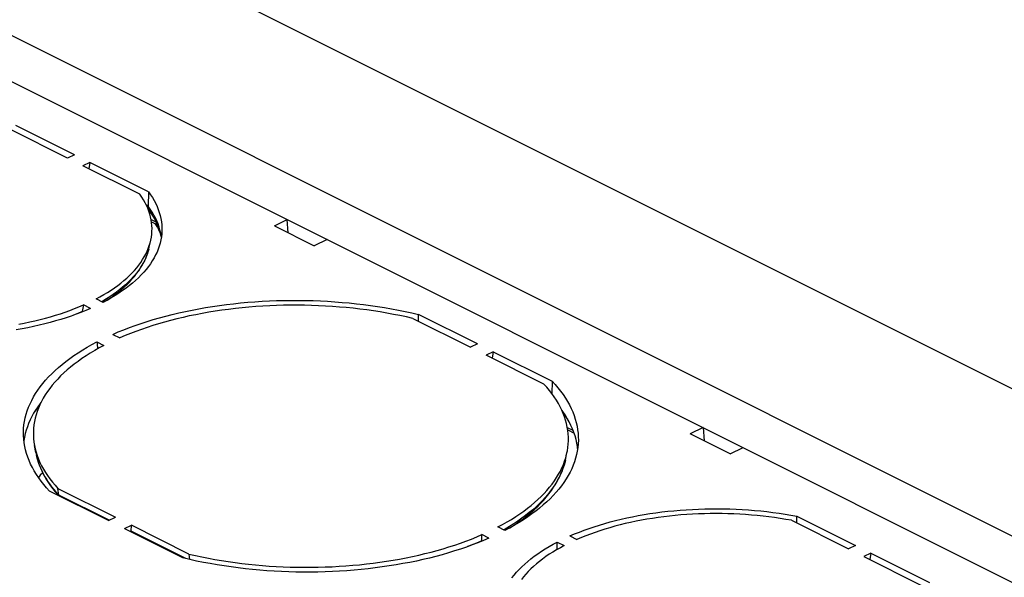
# Model space of a CAD drawing. Units: millimetres. Extents: x -92 to 92, y -167 to 167.
# Drawn here: x -8 to 28, y 125 to 145 of the extents above; entities that cross this region are included whole.
import ezdxf

# ---------------------------------------------------------------- set-up
doc = ezdxf.new("R2010")
doc.units = ezdxf.units.MM
doc.header["$LTSCALE"] = 16.335
doc.layers.add('IMPORT_IGES', color=7, linetype='CONTINUOUS')

msp = doc.modelspace()

# ---------------------------------------------------------------- linework, layer by layer
at = {"layer": 'IMPORT_IGES', "color": 7, "linetype": 'CONTINUOUS'}
for p, q in [((75.787, 102.745), (-52.022, 166.65)), ((79.029, 106.463), (-41.121, 166.538)), ((-49.079, 163.518), (69.45, 104.253)), ((-6.03, 140.238), (-8.093, 141.269)), ((-5.776, 140.359), (-7.896, 141.419)), ((-5.776, 140.359), (-6.03, 140.238)), ((-5.217, 140.08), (-5.471, 139.958)), ((-3.408, 138.927), (-5.471, 139.958)), ((-5.217, 140.08), (-5.256, 139.851)), ((-3.097, 139.02), (-5.217, 140.08)), ((-3.097, 139.02), (-3.105, 138.497)), ((-3.105, 138.497), (-3.171, 138.53)), ((-3.001, 138.017), (-2.81, 137.922)), ((1.463, 137.788), (1.932, 138.012)), ((1.965, 137.538), (1.932, 138.012)), ((-2.987, 137.936), (-2.767, 137.826)), ((1.463, 137.788), (2.91, 137.065)), ((-3.065, 137.016), (-3.01, 137.269)), ((3.378, 137.289), (2.91, 137.065)), ((-5.454, 134.922), (-5.494, 134.685)), ((-5.2, 134.796), (-5.454, 134.922)), ((-4.74, 135.015), (-4.994, 135.142)), ((-4.585, 135.104), (-4.581, 135.101)), ((-5.368, 134.723), (-5.541, 134.654)), ((-5.2, 134.796), (-5.368, 134.723)), ((6.683, 134.331), (6.686, 134.578)), ((8.816, 133.513), (6.686, 134.578)), ((6.478, 134.434), (8.562, 133.391)), ((-4.388, 133.859), (-4.134, 133.732)), ((-4.966, 133.583), (-4.712, 133.456)), ((8.816, 133.513), (8.562, 133.391)), ((9.394, 133.224), (9.14, 133.102)), ((11.225, 132.06), (9.14, 133.102)), ((9.394, 133.224), (9.355, 132.995)), ((9.394, 133.224), (11.524, 132.159)), ((11.524, 132.159), (11.517, 131.711)), ((12.286, 130.373), (12.077, 130.478)), ((12.09, 130.397), (12.32, 130.282)), ((16.993, 130.482), (16.525, 130.258)), ((17.971, 129.534), (16.525, 130.258)), ((16.993, 130.482), (17.026, 130.007)), ((-7.177, 129.584), (-7.225, 129.838)), ((12.005, 129.313), (12.06, 129.565)), ((17.971, 129.534), (18.439, 129.759)), ((-7.01, 129.03), (-6.962, 128.92)), ((-4.546, 127.117), (-6.676, 128.182)), ((-6.338, 128.04), (-6.377, 128.281)), ((-6.377, 128.281), (-4.293, 127.239)), ((-4.546, 127.117), (-4.293, 127.239)), ((20.192, 127.127), (22.254, 126.096)), ((20.385, 127.03), (20.388, 127.277)), ((20.388, 127.277), (22.508, 126.217)), ((-3.968, 126.828), (-3.714, 126.95)), ((-3.968, 126.828), (-1.838, 125.764)), ((-3.718, 126.73), (-3.714, 126.95)), ((-1.63, 125.907), (-3.714, 126.95)), ((8.979, 126.388), (8.982, 126.609)), ((9.236, 126.482), (8.982, 126.609)), ((9.814, 126.759), (9.56, 126.886)), ((9.236, 126.482), (9.039, 126.398)), ((11.705, 126.072), (11.709, 126.341)), ((11.709, 126.341), (11.963, 126.214)), ((12.169, 126.561), (12.423, 126.434)), ((-1.63, 125.907), (-1.608, 125.71)), ((22.508, 126.217), (22.254, 126.096)), ((23.067, 125.938), (22.814, 125.816)), ((23.067, 125.938), (23.029, 125.709)), ((23.067, 125.938), (25.187, 124.878)), ((-1.596, 125.707), (-1.838, 125.764)), ((22.814, 125.816), (24.876, 124.785))]:
    msp.add_line(p, q, dxfattribs=at)
at = {"layer": 'IMPORT_IGES', "color": 253, "linetype": 'CONTINUOUS'}
for p, q in [((-4.755, 135.059), (-4.789, 135.04)), ((11.99, 129.25), (11.957, 129.128)), ((12.005, 129.313), (11.99, 129.25)), ((-4.519, 127.13), (-6.338, 128.04)), ((-1.74, 125.741), (-3.718, 126.73)), ((9.818, 126.812), (9.766, 126.782))]:
    msp.add_line(p, q, dxfattribs=at)
at = {"layer": 'IMPORT_IGES', "color": 7, "linetype": 'CONTINUOUS'}
for points in [[(-3.122, 138.42), (-3.168, 138.523), (-3.219, 138.625), (-3.276, 138.726), (-3.339, 138.827), (-3.408, 138.927)], [(-3.097, 139.02), (-3.023, 138.914), (-2.954, 138.808), (-2.892, 138.701), (-2.835, 138.594), (-2.785, 138.485), (-2.741, 138.376), (-2.703, 138.267), (-2.672, 138.157), (-2.647, 138.047), (-2.628, 137.936), (-2.615, 137.826), (-2.609, 137.715), (-2.608, 137.635)], [(-2.635, 137.41), (-2.655, 137.498), (-2.685, 137.606), (-2.722, 137.714), (-2.764, 137.821), (-2.813, 137.928), (-2.868, 138.034), (-2.928, 138.139), (-2.995, 138.244), (-3.067, 138.348), (-3.123, 138.421)], [(-3.01, 137.269), (-2.989, 137.379), (-2.976, 137.484), (-2.969, 137.588), (-2.967, 137.692), (-2.972, 137.797), (-2.982, 137.901), (-2.998, 138.006), (-3.02, 138.11), (-3.049, 138.214), (-3.083, 138.317), (-3.122, 138.42)], [(-2.63, 137.372), (-2.635, 137.414), (-2.654, 137.524), (-2.679, 137.634), (-2.711, 137.744), (-2.748, 137.853), (-2.792, 137.962), (-2.843, 138.071), (-2.899, 138.178), (-2.962, 138.285), (-3.03, 138.391), (-3.105, 138.497)], [(-2.863, 137.874), (-2.818, 137.801), (-2.774, 137.726), (-2.732, 137.65), (-2.691, 137.573), (-2.657, 137.507)], [(-2.608, 137.635), (-2.609, 137.605), (-2.616, 137.494), (-2.628, 137.384), (-2.648, 137.274), (-2.673, 137.164), (-2.705, 137.055), (-2.743, 136.946), (-2.787, 136.838), (-2.838, 136.731), (-2.895, 136.624), (-2.957, 136.519), (-3.026, 136.414), (-3.101, 136.311), (-3.182, 136.208), (-3.269, 136.107), (-3.361, 136.007), (-3.46, 135.909), (-3.564, 135.812), (-3.673, 135.716), (-3.788, 135.622), (-3.909, 135.53), (-4.035, 135.44), (-4.166, 135.351), (-4.302, 135.264), (-4.443, 135.179), (-4.589, 135.096), (-4.74, 135.015)], [(-4.994, 135.142), (-4.852, 135.219), (-4.714, 135.297), (-4.581, 135.378), (-4.452, 135.46), (-4.328, 135.544), (-4.209, 135.629), (-4.096, 135.716), (-3.987, 135.805), (-3.883, 135.895), (-3.785, 135.987), (-3.691, 136.08), (-3.604, 136.174), (-3.521, 136.27), (-3.444, 136.367), (-3.373, 136.464), (-3.307, 136.563), (-3.247, 136.663), (-3.193, 136.763), (-3.145, 136.864), (-3.102, 136.966)], [(-4.641, 135.068), (-4.594, 135.098), (-4.463, 135.186), (-4.337, 135.275), (-4.216, 135.367), (-4.1, 135.46), (-3.99, 135.556), (-3.885, 135.653), (-3.786, 135.751), (-3.693, 135.852), (-3.605, 135.953), (-3.524, 136.056), (-3.449, 136.16), (-3.379, 136.265), (-3.316, 136.37), (-3.259, 136.477), (-3.208, 136.584), (-3.163, 136.692), (-3.125, 136.8), (-3.092, 136.908), (-3.065, 137.016)], [(-3.102, 136.966), (-3.065, 137.069), (-3.034, 137.172), (-3.01, 137.269)], [(-7.79, 134.227), (-7.593, 134.265), (-7.398, 134.306), (-7.206, 134.349), (-7.016, 134.395), (-6.83, 134.444), (-6.646, 134.496), (-6.465, 134.549), (-6.288, 134.606), (-6.114, 134.664), (-5.943, 134.725), (-5.777, 134.789), (-5.613, 134.854), (-5.454, 134.922)], [(-4.388, 133.859), (-4.191, 133.944), (-3.99, 134.025), (-3.784, 134.104), (-3.575, 134.18), (-3.36, 134.254), (-3.143, 134.324), (-2.921, 134.392), (-2.695, 134.457), (-2.466, 134.519), (-2.234, 134.578), (-1.998, 134.634), (-1.76, 134.686), (-1.518, 134.736), (-1.273, 134.783), (-1.026, 134.826), (-0.777, 134.866), (-0.525, 134.903), (-0.271, 134.937), (-0.016, 134.967), (0.242, 134.994), (0.5, 135.018), (0.76, 135.038), (1.021, 135.055), (1.283, 135.068), (1.546, 135.078), (1.81, 135.085), (2.073, 135.089), (2.337, 135.089), (2.602, 135.085), (2.865, 135.078), (3.129, 135.068), (3.392, 135.055), (3.655, 135.038), (3.916, 135.017), (4.176, 134.994), (4.435, 134.967), (4.693, 134.936), (4.95, 134.903), (5.204, 134.866), (5.457, 134.826), (5.708, 134.783), (5.956, 134.736), (6.202, 134.686), (6.445, 134.634), (6.686, 134.578)], [(6.478, 134.434), (6.246, 134.487), (6.012, 134.537), (5.776, 134.583), (5.538, 134.627), (5.297, 134.668), (5.055, 134.706), (4.81, 134.741), (4.564, 134.772), (4.317, 134.801), (4.068, 134.826), (3.819, 134.848), (3.568, 134.867), (3.316, 134.883), (3.063, 134.895), (2.811, 134.904), (2.557, 134.91), (2.304, 134.913), (2.051, 134.913), (1.798, 134.909), (1.546, 134.902), (1.294, 134.892), (1.043, 134.879), (0.793, 134.862), (0.544, 134.842), (0.297, 134.82), (0.051, 134.793), (-0.194, 134.764), (-0.436, 134.732), (-0.677, 134.696), (-0.915, 134.658), (-1.152, 134.616), (-1.386, 134.571), (-1.617, 134.524), (-1.845, 134.473), (-2.07, 134.42), (-2.293, 134.363), (-2.512, 134.304), (-2.728, 134.242), (-2.94, 134.177), (-3.149, 134.11), (-3.354, 134.039), (-3.555, 133.966), (-3.752, 133.891), (-3.945, 133.813), (-4.134, 133.732)], [(-5.541, 134.654), (-5.717, 134.587), (-5.898, 134.522), (-6.082, 134.46), (-6.27, 134.4), (-6.461, 134.343), (-6.655, 134.289), (-6.853, 134.237), (-7.054, 134.189), (-7.257, 134.143), (-7.463, 134.1), (-7.672, 134.059), (-7.883, 134.022)], [(-5.494, 134.685), (-5.496, 134.675), (-5.497, 134.672)], [(-7.625, 130.313), (-7.619, 130.451), (-7.606, 130.58), (-7.587, 130.709), (-7.56, 130.837), (-7.527, 130.965), (-7.486, 131.093), (-7.439, 131.219), (-7.385, 131.345), (-7.324, 131.47), (-7.257, 131.594), (-7.182, 131.718), (-7.101, 131.84), (-7.014, 131.961), (-6.92, 132.081), (-6.82, 132.199), (-6.713, 132.316), (-6.6, 132.432), (-6.481, 132.545), (-6.356, 132.658), (-6.224, 132.768), (-6.087, 132.877), (-5.944, 132.984), (-5.794, 133.089), (-5.64, 133.192), (-5.479, 133.293), (-5.314, 133.392), (-5.142, 133.488), (-4.966, 133.583)], [(-4.712, 133.456), (-4.881, 133.365), (-5.044, 133.272), (-5.203, 133.178), (-5.356, 133.081), (-5.504, 132.982), (-5.647, 132.882), (-5.784, 132.779), (-5.916, 132.675), (-6.042, 132.569), (-6.162, 132.461), (-6.277, 132.352), (-6.385, 132.241), (-6.487, 132.129), (-6.584, 132.016), (-6.674, 131.901), (-6.758, 131.785), (-6.836, 131.668), (-6.907, 131.55), (-6.973, 131.431), (-7.031, 131.311), (-7.083, 131.19), (-7.129, 131.069), (-7.168, 130.947), (-7.201, 130.825), (-7.227, 130.702), (-7.247, 130.579), (-7.259, 130.455), (-7.266, 130.331), (-7.265, 130.208), (-7.259, 130.084), (-7.245, 129.96), (-7.225, 129.838)], [(12.06, 129.565), (12.075, 129.639), (12.095, 129.763), (12.107, 129.886), (12.114, 130.01), (12.113, 130.134), (12.107, 130.257), (12.093, 130.381), (12.073, 130.505), (12.046, 130.628), (12.013, 130.751), (11.974, 130.874), (11.927, 130.996), (11.875, 131.117), (11.816, 131.238), (11.75, 131.358), (11.678, 131.478), (11.6, 131.596), (11.516, 131.714), (11.425, 131.83), (11.328, 131.946), (11.225, 132.06)], [(11.524, 132.159), (11.633, 132.04), (11.735, 131.92), (11.831, 131.798), (11.921, 131.676), (12.004, 131.552), (12.081, 131.428), (12.15, 131.302), (12.213, 131.176), (12.27, 131.049), (12.319, 130.922), (12.362, 130.794), (12.398, 130.666), (12.426, 130.537), (12.448, 130.407), (12.464, 130.278), (12.472, 130.149), (12.473, 130.028)], [(-6.994, 131.388), (-7.018, 131.356), (-7.104, 131.239), (-7.183, 131.12), (-7.255, 131.001), (-7.322, 130.881), (-7.382, 130.759), (-7.436, 130.637), (-7.483, 130.515), (-7.524, 130.391), (-7.559, 130.267), (-7.587, 130.143), (-7.608, 130.019), (-7.609, 130.01)], [(-7.004, 131.366), (-7.083, 131.263), (-7.167, 131.142), (-7.22, 131.059)], [(12.448, 129.723), (12.44, 129.795), (12.418, 129.924), (12.389, 130.053), (12.354, 130.181), (12.311, 130.309), (12.262, 130.437), (12.206, 130.564), (12.143, 130.69), (12.073, 130.816), (11.996, 130.941), (11.913, 131.064), (11.875, 131.117)], [(12.091, 130.783), (12.073, 130.814), (11.995, 130.938), (11.91, 131.061), (11.883, 131.097)], [(-6.676, 128.182), (-6.785, 128.301), (-6.887, 128.421), (-6.983, 128.543), (-7.073, 128.665), (-7.156, 128.789), (-7.233, 128.913), (-7.302, 129.039), (-7.365, 129.165), (-7.422, 129.292), (-7.471, 129.419), (-7.514, 129.547), (-7.55, 129.676), (-7.578, 129.805), (-7.601, 129.934), (-7.616, 130.063), (-7.624, 130.193), (-7.625, 130.313)], [(-7.225, 129.838), (-7.198, 129.713), (-7.165, 129.59)], [(12.473, 130.028), (12.467, 129.89), (12.454, 129.761), (12.435, 129.632), (12.408, 129.504), (12.374, 129.376), (12.334, 129.249), (12.287, 129.122), (12.233, 128.996), (12.172, 128.871), (12.105, 128.747), (12.03, 128.624), (11.949, 128.501), (11.862, 128.38), (11.768, 128.261), (11.668, 128.142), (11.561, 128.025), (11.448, 127.91), (11.329, 127.796), (11.204, 127.684), (11.072, 127.573), (10.935, 127.464), (10.792, 127.357), (10.642, 127.252), (10.488, 127.149), (10.327, 127.048), (10.161, 126.95), (9.99, 126.853), (9.814, 126.759)], [(-7.177, 129.584), (-7.154, 129.473), (-7.126, 129.362), (-7.092, 129.252), (-7.054, 129.141), (-7.01, 129.03)], [(-7.165, 129.59), (-7.126, 129.468), (-7.079, 129.346), (-7.027, 129.224), (-6.968, 129.103), (-6.902, 128.983), (-6.83, 128.864), (-6.752, 128.745), (-6.668, 128.628), (-6.577, 128.511), (-6.48, 128.396), (-6.377, 128.281)], [(11.977, 129.272), (12.016, 129.394), (12.049, 129.517), (12.06, 129.565)], [(9.56, 126.886), (9.729, 126.976), (9.892, 127.069), (10.051, 127.163), (10.204, 127.26), (10.352, 127.359), (10.495, 127.46), (10.632, 127.562), (10.764, 127.666), (10.89, 127.772), (11.01, 127.88), (11.125, 127.989), (11.233, 128.1), (11.335, 128.212), (11.432, 128.326), (11.522, 128.44), (11.606, 128.556), (11.684, 128.673), (11.755, 128.792), (11.821, 128.911), (11.879, 129.03), (11.931, 129.151), (11.977, 129.272)], [(9.981, 126.848), (10.027, 126.876), (10.181, 126.976), (10.329, 127.079), (10.472, 127.183), (10.61, 127.289), (10.742, 127.398), (10.868, 127.508), (10.988, 127.62), (11.102, 127.733), (11.21, 127.849), (11.312, 127.965), (11.407, 128.083), (11.496, 128.203), (11.579, 128.323), (11.655, 128.444), (11.724, 128.567), (11.787, 128.69), (11.844, 128.813), (11.894, 128.938), (11.937, 129.062), (11.974, 129.187), (12.005, 129.313)], [(-6.924, 128.845), (-7.015, 128.756), (-7.085, 128.682)], [(-6.962, 128.92), (-6.908, 128.811), (-6.849, 128.701), (-6.785, 128.592), (-6.716, 128.484), (-6.642, 128.377), (-6.563, 128.27), (-6.479, 128.164), (-6.39, 128.059), (-6.358, 128.023)], [(-6.33, 128.009), (-6.332, 128.014), (-6.335, 128.026), (-6.338, 128.04)], [(12.169, 126.561), (12.337, 126.633), (12.51, 126.703), (12.686, 126.77), (12.867, 126.835), (13.051, 126.897), (13.239, 126.956), (13.43, 127.013), (13.624, 127.068), (13.822, 127.119), (14.023, 127.168), (14.226, 127.214), (14.432, 127.257), (14.641, 127.297), (14.852, 127.334), (15.066, 127.369), (15.281, 127.4), (15.498, 127.429), (15.717, 127.454), (15.937, 127.476), (16.159, 127.496), (16.382, 127.512), (16.606, 127.525), (16.831, 127.535), (17.056, 127.542), (17.281, 127.546), (17.507, 127.547), (17.733, 127.544), (17.959, 127.539), (18.185, 127.53), (18.41, 127.519), (18.634, 127.504), (18.858, 127.486), (19.081, 127.465), (19.303, 127.441), (19.523, 127.414), (19.742, 127.385), (19.959, 127.352), (20.175, 127.316), (20.388, 127.277)], [(20.192, 127.127), (19.989, 127.163), (19.785, 127.196), (19.579, 127.226), (19.372, 127.253), (19.163, 127.278), (18.953, 127.3), (18.742, 127.318), (18.53, 127.334), (18.318, 127.348), (18.105, 127.358), (17.892, 127.365), (17.678, 127.37), (17.465, 127.371), (17.251, 127.37), (17.038, 127.366), (16.825, 127.358), (16.613, 127.348), (16.402, 127.335), (16.191, 127.32), (15.982, 127.301), (15.774, 127.279), (15.567, 127.255), (15.362, 127.228), (15.159, 127.198), (14.958, 127.165), (14.759, 127.13), (14.562, 127.091), (14.367, 127.051), (14.175, 127.007), (13.985, 126.961), (13.799, 126.912), (13.615, 126.861), (13.434, 126.807), (13.257, 126.751), (13.083, 126.692), (12.912, 126.631), (12.746, 126.568), (12.582, 126.502), (12.423, 126.434)], [(-3.718, 126.73), (-3.718, 126.718), (-3.717, 126.707), (-3.716, 126.702)], [(-1.63, 125.907), (-1.398, 125.855), (-1.165, 125.805), (-0.928, 125.758), (-0.69, 125.714), (-0.449, 125.673), (-0.207, 125.635), (0.038, 125.601), (0.284, 125.569), (0.531, 125.541), (0.78, 125.515), (1.029, 125.493), (1.28, 125.474), (1.532, 125.459), (1.785, 125.446), (2.037, 125.437), (2.291, 125.431), (2.544, 125.428), (2.797, 125.428), (3.05, 125.432), (3.302, 125.439), (3.554, 125.449), (3.805, 125.463), (4.055, 125.479), (4.304, 125.499), (4.551, 125.522), (4.797, 125.548), (5.041, 125.577), (5.284, 125.609), (5.525, 125.645), (5.763, 125.683), (6, 125.725), (6.234, 125.77), (6.465, 125.817), (6.693, 125.868), (6.918, 125.921), (7.141, 125.978), (7.36, 126.037), (7.576, 126.099), (7.788, 126.164), (7.997, 126.232), (8.202, 126.302), (8.403, 126.375), (8.6, 126.45), (8.793, 126.528), (8.982, 126.609)], [(9.039, 126.398), (8.838, 126.316), (8.632, 126.237), (8.422, 126.161), (8.208, 126.087), (7.991, 126.017), (7.769, 125.949), (7.543, 125.884), (7.314, 125.822), (7.082, 125.763), (6.846, 125.708), (6.608, 125.655), (6.366, 125.605), (6.121, 125.559), (5.874, 125.515), (5.625, 125.475), (5.373, 125.438), (5.119, 125.405), (4.864, 125.374), (4.606, 125.347), (4.348, 125.324), (4.088, 125.303), (3.826, 125.286), (3.565, 125.273), (3.302, 125.263), (3.038, 125.256), (2.775, 125.253), (2.511, 125.253), (2.246, 125.256), (1.983, 125.263), (1.719, 125.273), (1.456, 125.287), (1.193, 125.304), (0.932, 125.324), (0.671, 125.348), (0.412, 125.375)], [(8.979, 126.373), (8.979, 126.377), (8.979, 126.388)], [(10.07, 125.046), (10.151, 125.148), (10.238, 125.249), (10.33, 125.349), (10.429, 125.448), (10.533, 125.545), (10.642, 125.64), (10.757, 125.734), (10.878, 125.826), (11.004, 125.917), (11.135, 126.006), (11.271, 126.092), (11.412, 126.177), (11.558, 126.26), (11.709, 126.341)], [(11.963, 126.214), (11.821, 126.137), (11.683, 126.059), (11.55, 125.979), (11.421, 125.897), (11.297, 125.813), (11.178, 125.727), (11.065, 125.64), (10.956, 125.551), (10.852, 125.461), (10.754, 125.37), (10.66, 125.276), (10.573, 125.182), (10.49, 125.087), (10.413, 124.99)], [(0.412, 125.375), (0.155, 125.405), (-0.102, 125.438), (-0.356, 125.475), (-0.609, 125.515), (-0.86, 125.559), (-1.108, 125.605), (-1.354, 125.655), (-1.596, 125.707)]]:
    msp.add_lwpolyline(points, dxfattribs=at)
at = {"layer": 'IMPORT_IGES', "color": 253, "linetype": 'CONTINUOUS'}
for points in [[(-3.086, 136.931), (-3.116, 136.828), (-3.153, 136.725), (-3.195, 136.624), (-3.243, 136.523), (-3.296, 136.422), (-3.356, 136.323), (-3.421, 136.224), (-3.491, 136.127), (-3.568, 136.03), (-3.65, 135.935), (-3.737, 135.841), (-3.83, 135.748), (-3.927, 135.656), (-4.031, 135.566), (-4.139, 135.477), (-4.252, 135.39), (-4.371, 135.305), (-4.494, 135.221), (-4.622, 135.139), (-4.755, 135.059)], [(-5.494, 134.685), (-5.652, 134.618), (-5.814, 134.552), (-5.839, 134.543)], [(-6.976, 128.964), (-7.03, 129.09), (-7.078, 129.215), (-7.119, 129.342), (-7.153, 129.469), (-7.154, 129.473)], [(11.957, 129.128), (11.917, 129.006), (11.871, 128.885), (11.818, 128.765), (11.758, 128.645), (11.693, 128.527), (11.62, 128.409), (11.542, 128.293), (11.457, 128.177), (11.366, 128.063), (11.269, 127.95), (11.166, 127.838), (11.057, 127.728), (10.942, 127.619), (10.821, 127.512), (10.694, 127.406), (10.562, 127.302), (10.424, 127.2), (10.28, 127.1), (10.132, 127.002), (9.977, 126.906), (9.818, 126.812)], [(-6.338, 128.04), (-6.428, 128.139), (-6.513, 128.24), (-6.593, 128.341), (-6.669, 128.443), (-6.74, 128.546), (-6.806, 128.65), (-6.868, 128.754), (-6.924, 128.859), (-6.976, 128.964)], [(8.979, 126.388), (8.786, 126.305), (8.588, 126.224), (8.458, 126.174)]]:
    msp.add_lwpolyline(points, dxfattribs=at)
at = {"layer": 'IMPORT_IGES', "color": 7, "linetype": 'CONTINUOUS'}
msp.add_ellipse((2.395, 128.149), major_axis=(-7.065, 46.429), ratio=0.138876, start_param=1.432398, end_param=1.437744, dxfattribs=at)

doc.saveas('drawing.dxf')
